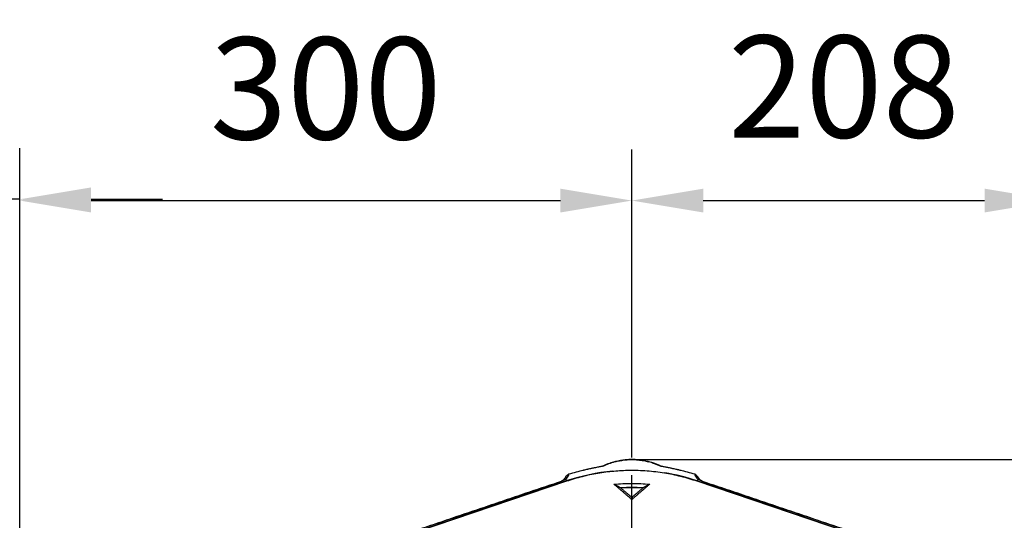
# Model space of a CAD drawing. Extents: x 0 to 13400, y 0 to 8910.
# Drawn here: x 2184 to 2666, y 2147 to 2392 of the extents above; entities that cross this region are included whole.
import ezdxf

# ---------------------------------------------------------------- set-up
doc = ezdxf.new("R2010")
doc.units = 0
doc.header["$LTSCALE"] = 5
doc.header["$MEASUREMENT"] = 0
doc.linetypes.add('GEN7', pattern=[15, 10, -2.5, 0, -2.5])
doc.layers.get('0').update_dxf_attribs({"linetype": 'CONTINUOUS'})
doc.layers.add('7', color=4, linetype='GEN7')
doc.styles.add('ISO', font='GENISO.SHX')
doc.dimstyles.new('GEN-ISO', dxfattribs={"dimtxt": 50, "dimasz": 50, "dimexe": 40, "dimexo": 1, "dimgap": 30, "dimtad": 0, "dimtih": 1, "dimtoh": 1, "dimdec": 1, "dimdsep": 46, "dimtxsty": 'ISO', "dimcen": 2, "dimclrd": 256, "dimclre": 256, "dimclrt": 2, "dimadec": 0, "dimazin": 0, "dimtp": 0.1, "dimtm": 0.1, "dimtfac": 0.05, "dimtdec": 1, "dimtix": 1, "dimtmove": 2, "dimatfit": 3, "dimfxl": 1, "dimtolj": 1, "dimarcsym": 0})

# ---------------------------------------------------------------- blocks, each defined once
blk = doc.blocks.new('*D77')
at = {"color": 3}
for p, q in [((2183.71, 2060.85), (2183.71, 2328.68)), ((2483.71, 2177.74), (2483.71, 2328.68)), ((2218.71, 2303.68), (2448.71, 2303.68))]:
    blk.add_line(p, q, dxfattribs=at)
for points in [[(2218.71, 2309.52), (2218.71, 2297.85), (2183.71, 2303.68)], [(2448.71, 2309.52), (2448.71, 2297.85), (2483.71, 2303.68)]]:
    blk.add_solid(points, dxfattribs=at)
at = {"color": 2, "insert": (2333.71, 2358.69), "char_height": 50, "attachment_point": 5, "style": 'ISO'}
blk.add_mtext('\\A1;300', dxfattribs=at)
blk = doc.blocks.new('*D78')
at = {"color": 3}
for p, q in [((2483.71, 2177.74), (2483.71, 2328.68)), ((2691.59, 1969.85), (2691.59, 2328.68)), ((2518.71, 2303.68), (2656.59, 2303.68))]:
    blk.add_line(p, q, dxfattribs=at)
for points in [[(2518.71, 2309.52), (2518.71, 2297.85), (2483.71, 2303.68)], [(2656.59, 2309.52), (2656.59, 2297.85), (2691.59, 2303.68)]]:
    blk.add_solid(points, dxfattribs=at)
at = {"color": 2, "insert": (2587.65, 2359.55), "char_height": 50, "attachment_point": 5, "style": 'ISO'}
blk.add_mtext('\\A1;208', dxfattribs=at)
blk = doc.blocks.new('*D76')
at = {"color": 3}
for p, q in [((2484.71, 2176.74), (2920.12, 2176.74)), ((2895.12, 2141.74), (2895.12, 2003.85)), ((2692.59, 1968.85), (2920.12, 1968.85))]:
    blk.add_line(p, q, dxfattribs=at)
for points in [[(2889.29, 2141.74), (2900.95, 2141.74), (2895.12, 2176.74)], [(2889.29, 2003.85), (2900.95, 2003.85), (2895.12, 1968.85)]]:
    blk.add_solid(points, dxfattribs=at)
at = {"color": 2, "insert": (2839.26, 2072.79), "char_height": 50, "attachment_point": 5, "rotation": 90, "style": 'ISO'}
blk.add_mtext('\\A1;208', dxfattribs=at)
blk = doc.blocks.new('*D79')
at = {"color": 3}
for p, q in [((2039.71, 2020.85), (2039.71, 2329.31)), ((2183.71, 2061.85), (2183.71, 2329.31)), ((2004.71, 2304.31), (1969.71, 2304.31)), ((2183.71, 2304.31), (2039.71, 2304.31)), ((2218.71, 2304.31), (2253.71, 2304.31))]:
    blk.add_line(p, q, dxfattribs=at)
for points in [[(2004.71, 2310.14), (2004.71, 2298.47), (2039.71, 2304.31)], [(2218.71, 2310.14), (2218.71, 2298.47), (2183.71, 2304.31)]]:
    blk.add_solid(points, dxfattribs=at)
at = {"color": 2, "insert": (2111.71, 2359.31), "char_height": 50, "attachment_point": 5, "style": 'ISO'}
blk.add_mtext('\\A1;144', dxfattribs=at)

msp = doc.modelspace()

# ---------------------------------------------------------------- linework, layer by layer
at = {"color": 7, "linetype": 'Continuous'}
for p, q in [((2451.305, 2167.102), (2451.602, 2166.224)), ((2516.108, 2167.102), (2515.811, 2166.224)), ((2451.602, 2166.224), (2354.584, 2133.394)), ((2444.775, 2164.569), (2361.604, 2136.425)), ((2451.653, 2166.075), (2369.279, 2138.201)), ((2444.774, 2164.573), (2444.775, 2164.569)), ((2598.134, 2138.201), (2515.76, 2166.075)), ((2612.829, 2133.394), (2515.811, 2166.224)), ((2522.639, 2164.573), (2522.638, 2164.569)), ((2605.808, 2136.425), (2522.638, 2164.569))]:
    msp.add_line(p, q, dxfattribs=at)
msp.add_lwpolyline([(2514.57, 2169.491), (2514.57, 2169.492), (2514.569, 2169.492), (2514.569, 2169.492), (2514.569, 2169.492), (2514.568, 2169.492), (2514.568, 2169.492), (2514.567, 2169.492), (2514.567, 2169.492)], dxfattribs=at)
for centre, radius, start, end in [((2470.509, 2170.734), 2.923, 97.06914, 115.6354), ((2496.904, 2170.734), 2.923, 64.54338, 82.93091), ((2452.076, 2164.653), 2.567, 107.46669, 116.21908), ((2483.706, 2071.352), 100.157, 95.33845, 108.69546), ((2483.706, 2071.352), 102.878, 103.35998, 107.45813), ((2483.706, 2071.352), 102.874, 103.35998, 107.45905), ((2483.706, 2071.352), 100.157, 71.30454, 80.70568), ((2483.706, 2071.352), 102.874, 72.54095, 76.64002), ((2483.706, 2071.352), 102.878, 72.54412, 76.64002), ((2515.339, 2164.659), 2.561, 64.94919, 72.54322)]:
    msp.add_arc(centre, radius, start, end, dxfattribs=at)
for centre, major_axis, ratio, start_param, end_param in [((2452.745, 2163.378), (2.355, 3.283), 0.9900273, 0.9646052, 1.0792382), ((2454.527, 2165.862), (3.25, -2.331), 0.9979951, 2.6271194, 3.1415927), ((2512.886, 2165.862), (3.25, 2.331), 0.9979951, 0, 0.5144733), ((2514.668, 2163.378), (-2.355, 3.283), 0.9900273, 5.1157268, 5.3185801), ((2444.775, 2164.901), (5.999, 2.036), 0.0496285, 4.6955504, 5.5341555), ((2522.638, 2164.901), (5.999, -2.036), 0.0496285, 3.8906224, 4.7292276)]:
    msp.add_ellipse(centre, major_axis=major_axis, ratio=ratio, start_param=start_param, end_param=end_param, dxfattribs=at)
for points, knots in [([(2478.762, 2176.334), (2477.895, 2176.176), (2476.157, 2175.858), (2474.49, 2175.36), (2472.363, 2174.619), (2471.068, 2174.043), (2470.15, 2173.635)], [0, 0, 0, 0, 0.1834545, 0.3676872, 0.5519565, 1, 1, 1, 1]), ([(2475.469, 2175.645), (2475.676, 2175.704), (2476.408, 2175.911), (2477.692, 2176.178), (2479.318, 2176.44), (2480.605, 2176.594), (2481.924, 2176.693), (2483.046, 2176.733), (2484.002, 2176.738), (2485.031, 2176.713), (2486.041, 2176.655), (2487.427, 2176.529), (2488.841, 2176.33), (2490.545, 2176.012), (2491.459, 2175.77), (2492.021, 2175.622)], [0, 0, 0, 0, 0.0668385, 0.2367586, 0.3128084, 0.3902392, 0.4430746, 0.4760256, 0.5050208, 0.5336063, 0.5772161, 0.6191797, 0.7228658, 0.8295642, 1, 1, 1, 1]), ([(2488.396, 2176.375), (2488.357, 2176.382), (2487.906, 2176.461), (2487.052, 2176.56), (2485.808, 2176.666), (2484.904, 2176.715), (2483.974, 2176.735), (2483.109, 2176.731), (2482.095, 2176.697), (2480.921, 2176.615), (2479.754, 2176.489), (2479.094, 2176.386), (2478.762, 2176.334)], [0, 0, 0, 0, 0.0205306, 0.2372759, 0.3215783, 0.407035, 0.4616537, 0.5166592, 0.5801313, 0.6849459, 0.8420779, 1, 1, 1, 1]), ([(2497.263, 2173.635), (2496.761, 2173.87), (2495.755, 2174.339), (2493.933, 2175.042), (2491.876, 2175.656), (2490.03, 2176.102), (2488.787, 2176.309), (2488.396, 2176.375)], [0, 0, 0, 0, 0.2534836, 0.5069722, 0.7601945, 0.924538, 1, 1, 1, 1]), ([(2469.566, 2173.497), (2469.566, 2173.497), (2469.578, 2173.5), (2469.521, 2173.484), (2469.348, 2173.444), (2468.911, 2173.35), (2468.177, 2173.203), (2467.101, 2172.991), (2465.686, 2172.71), (2463.95, 2172.353), (2462.009, 2171.928), (2460.574, 2171.601), (2459.825, 2171.42), (2459.763, 2171.405)], [0, 0, 0, 0, 0.0001318, 0.0244672, 0.064279, 0.1318972, 0.2207219, 0.3325626, 0.4741894, 0.6320388, 0.8065793, 0.9841059, 1, 1, 1, 1]), ([(2470.15, 2173.635), (2470.123, 2173.624), (2470.012, 2173.58), (2469.466, 2173.452), (2468.236, 2173.207), (2466.48, 2172.865), (2464.373, 2172.438), (2462.175, 2171.964), (2460.682, 2171.616), (2459.935, 2171.442)], [0, 0, 0, 0, 0.0322004, 0.137088, 0.2710588, 0.4543192, 0.6381654, 0.8191305, 1, 1, 1, 1]), ([(2475.784, 2175.751), (2475.414, 2175.656), (2474.518, 2175.426), (2473.302, 2175.036), (2471.842, 2174.52), (2470.458, 2173.947), (2469.63, 2173.548), (2469.248, 2173.364)], [0, 0, 0, 0, 0.12031538, 0.29174576, 0.49636171, 0.76764984, 1, 1, 1, 1]), ([(2498.155, 2173.363), (2497.889, 2173.495), (2497.177, 2173.848), (2495.851, 2174.413), (2494.272, 2174.984), (2492.946, 2175.412), (2492.054, 2175.641), (2491.711, 2175.729)], [0, 0, 0, 0, 0.16761817, 0.44961764, 0.70699831, 0.88757068, 1, 1, 1, 1]), ([(2507.477, 2171.442), (2507.042, 2171.544), (2505.828, 2171.83), (2503.855, 2172.265), (2501.339, 2172.788), (2499.191, 2173.204), (2497.683, 2173.503), (2497.385, 2173.597), (2497.263, 2173.635)], [0, 0, 0, 0, 0.1058099, 0.2946924, 0.4835666, 0.7481793, 0.896917, 1, 1, 1, 1]), ([(2507.478, 2171.444), (2506.978, 2171.563), (2505.825, 2171.835), (2504.01, 2172.235), (2502.173, 2172.621), (2500.566, 2172.942), (2499.349, 2173.18), (2498.509, 2173.348), (2498.06, 2173.444), (2497.86, 2173.493), (2497.862, 2173.493), (2497.863, 2173.492)], [0, 0, 0, 0, 0.1305448, 0.3006934, 0.4792364, 0.6332431, 0.7654647, 0.865643, 0.9372957, 0.9802664, 1, 1, 1, 1]), ([(2450.959, 2166.965), (2450.863, 2166.918), (2450.577, 2166.778), (2450.249, 2166.631), (2450.03, 2166.533)], [0, 0, 0, 0, 0.3342743, 1, 1, 1, 1]), ([(2451.305, 2167.102), (2451.142, 2167.023), (2450.8, 2166.856), (2450.337, 2166.651), (2450.095, 2166.544)], [0, 0, 0, 0, 0.4763784, 1, 1, 1, 1]), ([(2451.094, 2167.028), (2451.088, 2167.025), (2451.072, 2167.018), (2451.029, 2166.997), (2450.984, 2166.978), (2450.961, 2166.965), (2450.955, 2166.963), (2450.954, 2166.962), (2450.954, 2166.962), (2450.953, 2166.962), (2450.941, 2166.956), (2450.929, 2166.95)], [0, 0, 0, 0, 0.1620465, 0.4598484, 0.6853104, 0.7588401, 0.7622162, 0.7641252, 0.7641617, 0.7642118, 1, 1, 1, 1]), ([(2451.098, 2167.03), (2451.098, 2167.03), (2451.098, 2167.029), (2451.095, 2167.028), (2451.094, 2167.028)], [0, 0, 0, 0, 0.7946433, 1, 1, 1, 1]), ([(2451.098, 2167.031), (2451.14, 2167.05), (2451.212, 2167.083), (2451.302, 2167.12), (2451.357, 2167.142), (2451.387, 2167.154), (2451.403, 2167.16), (2451.412, 2167.163), (2451.414, 2167.164), (2451.415, 2167.165)], [0, 0, 0, 0, 0.3963537, 0.677702, 0.8301321, 0.9131721, 0.9590638, 0.9850329, 1, 1, 1, 1]), ([(2451.415, 2167.165), (2451.421, 2167.167), (2451.432, 2167.171), (2451.445, 2167.177), (2451.453, 2167.181), (2451.455, 2167.182), (2451.455, 2167.183)], [0, 0, 0, 0, 0.2440116, 0.4199377, 0.6782955, 1, 1, 1, 1]), ([(2451.455, 2167.183), (2451.463, 2167.184), (2451.471, 2167.186), (2451.472, 2167.182), (2451.46, 2167.177), (2451.449, 2167.171)], [0, 0, 0, 0, 0.412985, 0.417161, 1, 1, 1, 1]), ([(2452.842, 2169.487), (2452.775, 2169.378), (2452.31, 2168.615), (2451.85, 2167.844), (2451.455, 2167.183)], [0, 0, 0, 0, 0.1433096, 1, 1, 1, 1]), ([(2515.76, 2166.075), (2513.114, 2166.9), (2507.821, 2168.55), (2499.578, 2170.196), (2491.157, 2171.197), (2482.855, 2171.459), (2474.819, 2171.059), (2467.033, 2170.05), (2459.27, 2168.458), (2454.192, 2166.87), (2451.653, 2166.075)], [0, 0, 0, 0, 0.1273886, 0.2547771, 0.3858666, 0.516956, 0.6362087, 0.7554613, 0.8777307, 1, 1, 1, 1]), ([(2507.827, 2171.363), (2507.827, 2171.363), (2507.711, 2171.393), (2507.595, 2171.419), (2507.478, 2171.444)], [0, 0, 0, 0, 0.0006615, 1, 1, 1, 1]), ([(2515.957, 2167.183), (2515.563, 2167.844), (2515.103, 2168.615), (2514.638, 2169.378), (2514.571, 2169.487)], [0, 0, 0, 0, 0.8566904, 1, 1, 1, 1]), ([(2515.964, 2167.171), (2515.953, 2167.177), (2515.941, 2167.183), (2515.942, 2167.185), (2515.95, 2167.184), (2515.957, 2167.183)], [0, 0, 0, 0, 0.5800742, 0.5829407, 1, 1, 1, 1]), ([(2515.957, 2167.183), (2515.958, 2167.182), (2515.96, 2167.181), (2515.969, 2167.176), (2515.981, 2167.171), (2515.991, 2167.167), (2515.998, 2167.165)], [0, 0, 0, 0, 0.3509159, 0.5956947, 0.755975, 1, 1, 1, 1]), ([(2515.998, 2167.165), (2515.999, 2167.164), (2516.005, 2167.162), (2516.041, 2167.148), (2516.145, 2167.107), (2516.243, 2167.062), (2516.315, 2167.028)], [0, 0, 0, 0, 0.0203812, 0.0835472, 0.3333695, 1, 1, 1, 1]), ([(2518.176, 2166.189), (2517.662, 2166.403), (2516.813, 2166.756), (2516.308, 2167.004), (2516.108, 2167.102)], [0, 0, 0, 0, 0.6045715, 1, 1, 1, 1]), ([(2516.484, 2166.95), (2516.444, 2166.969), (2516.387, 2166.997), (2516.325, 2167.025), (2516.32, 2167.027), (2516.319, 2167.028)], [0, 0, 0, 0, 0.6713061, 0.9647787, 1, 1, 1, 1]), ([(2518.334, 2166.136), (2518.084, 2166.238), (2517.555, 2166.453), (2516.979, 2166.712), (2516.636, 2166.878), (2516.452, 2166.967)], [0, 0, 0, 0, 0.2954293, 0.6226345, 1, 1, 1, 1]), ([(2474.921, 2164.666), (2477.85, 2164.845), (2483.706, 2165.204), (2489.563, 2164.845), (2492.491, 2164.666)], [0, 0, 0, 0, 0.5000003, 1, 1, 1, 1]), ([(2475.46, 2164.228), (2475.371, 2164.301), (2475.191, 2164.447), (2475.011, 2164.593), (2474.921, 2164.666)], [0, 0, 0, 0, 0.5000019, 1, 1, 1, 1]), ([(2489.227, 2162.855), (2489.173, 2162.858), (2485.551, 2163.043), (2481.861, 2163.043), (2478.24, 2162.858), (2478.186, 2162.855)], [0, 0, 0, 0, 0.0146699, 0.9853226, 1, 1, 1, 1]), ([(2492.491, 2164.665), (2492.401, 2164.593), (2492.221, 2164.447), (2492.042, 2164.3), (2491.952, 2164.227)], [0, 0, 0, 0, 0.499998, 1, 1, 1, 1])]:
    msp.add_open_spline(points, degree=3, knots=knots, dxfattribs=at)
for points in [[(2451.276, 2168.194), (2450.111, 2166.57)], [(2451.449, 2167.171), (2451.305, 2167.102)], [(2452.842, 2169.487), (2452.842, 2169.488)], [(2514.571, 2169.488), (2514.571, 2169.487)], [(2516.108, 2167.102), (2515.964, 2167.171)], [(2517.3, 2166.572), (2516.137, 2168.194)], [(2516.319, 2167.028), (2516.315, 2167.03)], [(2444.774, 2164.573), (2361.603, 2136.429)], [(2450.095, 2166.544), (2449.237, 2166.189)], [(2478.11, 2162.893), (2474.921, 2164.666)], [(2483.706, 2157.14), (2475.46, 2164.228)], [(2478.109, 2162.894), (2478.186, 2162.855)], [(2489.303, 2162.894), (2478.11, 2162.894)], [(2478.186, 2162.855), (2482.037, 2159.636)], [(2491.952, 2164.227), (2483.706, 2157.14)], [(2485.376, 2159.636), (2489.227, 2162.855)], [(2489.227, 2162.855), (2489.304, 2162.894)], [(2492.492, 2164.666), (2489.303, 2162.893)], [(2605.81, 2136.429), (2522.639, 2164.573)], [(2482.037, 2159.636), (2483.706, 2158.171)], [(2483.706, 2158.171), (2485.376, 2159.636)], [(2483.706, 2158.171), (2483.706, 2157.14)]]:
    msp.add_open_spline(points, degree=1, dxfattribs=at)
at = {"layer": '7'}
msp.add_line((2483.706, 1968.852), (2483.706, 2176.735), dxfattribs=at)

# ---------------------------------------------------------------- dimensions: what is measured, and where the dimension line sits
for base, p1, p2, override, picture, middle in [((2039.706, 2304.308), (2183.706, 2060.852), (2039.706, 2019.852), {"dimasz": 35, "dimexe": 25, "dimtad": 1, "dimtih": 0, "dimtoh": 0, "dimclrd": 3, "dimclre": 3}, '*D79', (2111.706, 2359.308)), ((2483.706, 2303.684), (2183.706, 2059.852), (2483.706, 2176.735), {"dimasz": 35, "dimexe": 25, "dimtad": 1, "dimtih": 0, "dimtoh": 0, "dimclrd": 3, "dimclre": 3}, '*D77', (2333.706, 2358.695)), ((2691.59, 2303.684), (2483.706, 2176.735), (2691.59, 1968.852), {"dimasz": 35, "dimexe": 25, "dimtad": 1, "dimtih": 0, "dimtoh": 0, "dimdec": 0, "dimclrd": 3, "dimclre": 3, "dimadec": 2, "dimazin": 2, "dimlwd": 25, "dimlwe": 25}, '*D78', (2587.648, 2359.547))]:
    dim = msp.add_linear_dim(base=base, p1=p1, p2=p2, dimstyle='GEN-ISO', override=override)
    dim.commit()
    dim.dimension.update_dxf_attribs({"geometry": picture, "text_midpoint": middle})
dim = msp.add_linear_dim(base=(2895.122, 1968.852), p1=(2483.706, 2176.735), p2=(2691.59, 1968.852), angle=90, dimstyle='GEN-ISO', override={"dimasz": 35, "dimexe": 25, "dimtad": 1, "dimtih": 0, "dimtoh": 0, "dimdec": 0, "dimclrd": 3, "dimclre": 3, "dimadec": 2, "dimazin": 2, "dimlwd": 25, "dimlwe": 25})
dim.commit()
dim.dimension.update_dxf_attribs({"geometry": '*D76', "text_midpoint": (2839.259, 2072.793)})

doc.saveas('drawing.dxf')
